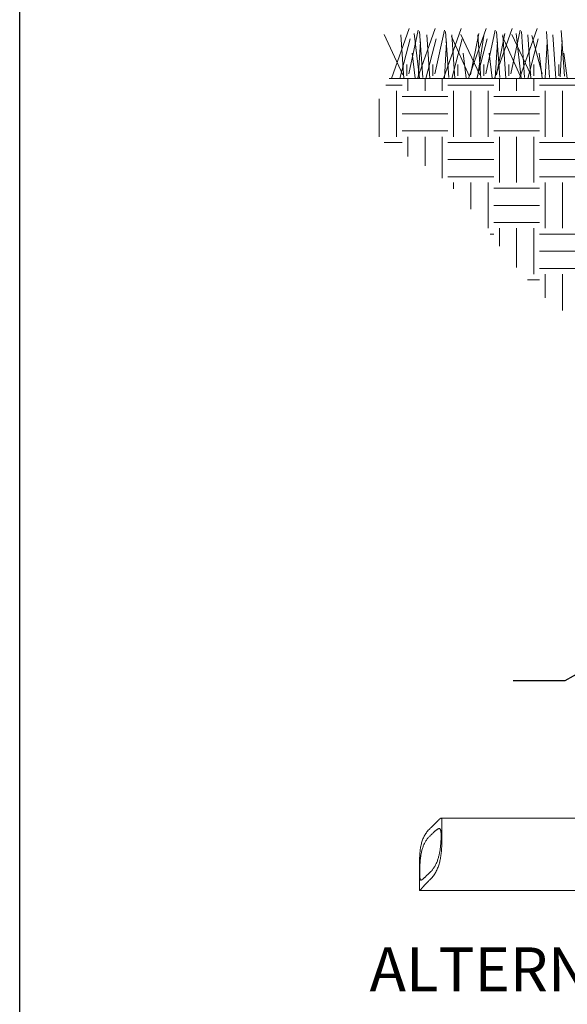
# Model space of a CAD drawing. Extents: x 0 to 684, y 0 to 280.
# Drawn here: x 0 to 37, y 66 to 133 of the extents above; entities that cross this region are included whole.
import ezdxf

# ---------------------------------------------------------------- set-up
doc = ezdxf.new("R2010")
doc.units = 0
doc.header["$LTSCALE"] = 10
doc.header["$MEASUREMENT"] = 0
doc.layers.get('0').update_dxf_attribs({"linetype": 'CONTINUOUS'})
for name, color, linetype in [('065-LOGO$0$CADdetails-7-VERYFINE', 7, 'CONTINUOUS'), ('CADdetails-1-FINE', 1, 'CONTINUOUS'), ('CADdetails-7-VERYFINE', 7, 'CONTINUOUS')]:
    doc.layers.add(name, color=color, linetype=linetype)
doc.styles.add('065-LOGO$0$CADdetails-DIMENSIONS', font='ARIALN.TTF', dxfattribs={"height": 2.38})
doc.styles.add('CADdetails-DIMENSIONS', font='ARIALN.TTF', dxfattribs={"height": 2.38})
doc.styles.add('CADdetails-NOTES', font='ARIALN.TTF', dxfattribs={"height": 0.25})
doc.dimstyles.new('CADdetails-DIM', dxfattribs={"dimtxt": 2.38, "dimasz": 3, "dimexe": 3, "dimexo": 1.5, "dimgap": 1, "dimtad": 1, "dimzin": 0, "dimdsep": 46, "dimtxsty": 'CADdetails-DIMENSIONS', "dimcen": 1, "dimclrd": 256, "dimclre": 256, "dimclrt": 256, "dimadec": 0, "dimazin": 0, "dimtfac": 1, "dimtdec": 4, "dimtofl": 0, "dimtmove": 0, "dimatfit": 3, "dimfxl": 1, "dimtolj": 1, "dimtzin": 0, "dimarcsym": 0})

# ---------------------------------------------------------------- blocks, each defined once
blk = doc.blocks.new('065-LOGO')
at = {"layer": '065-LOGO$0$CADdetails-7-VERYFINE'}
blk.add_line((0, 0), (0, 280), dxfattribs=at)
at = {"layer": '065-LOGO$0$CADdetails-7-VERYFINE', "insert": (30.692, 127.025), "char_height": 2.38, "attachment_point": 6, "style": '065-LOGO$0$CADdetails-DIMENSIONS'}
blk.add_mtext('\\A1;', dxfattribs=at)

msp = doc.modelspace()

# ---------------------------------------------------------------- hatches: boundary and pattern name
at = {"lineweight": 15, "ltscale": 2, "true_color": 0x939598}
h = msp.add_hatch(dxfattribs=at)
h.set_pattern_fill('EARTH', color=252, scale=12.5)
h.set_pattern_definition([(0, (57.3395, 13.023), (3.125, 3.125), [3.125, -3.125]), (0, (57.3395, 14.195), (3.125, 3.125), [3.125, -3.125]), (0, (57.3395, 15.3668), (3.125, 3.125), [3.125, -3.125]), (90, (57.73, 15.7574), (-3.125, 3.125), [3.125, -3.125]), (90, (58.902, 15.7574), (-3.125, 3.125), [3.125, -3.125]), (90, (60.074, 15.7574), (-3.125, 3.125), [3.125, -3.125])])
edge = h.paths.add_edge_path()
edge.add_line((43.09, 123.076), (43.011, 123.11))
edge.add_line((43.011, 123.11), (42.922, 123.179))
edge.add_line((42.922, 123.179), (42.866, 123.267))
edge.add_line((42.866, 123.267), (42.844, 123.397))
edge.add_line((42.844, 123.397), (42.854, 124.416))
edge.add_line((42.854, 124.416), (42.399, 125.215))
edge.add_line((42.399, 125.215), (42.225, 125.215))
edge.add_line((42.225, 125.215), (42.225, 125.496))
edge.add_line((42.225, 125.496), (42.204, 125.524))
edge.add_line((42.204, 125.524), (41.566, 125.695))
edge.add_line((41.566, 125.695), (41.442, 125.765))
edge.add_line((41.442, 125.765), (41.442, 128.618))
edge.add_line((41.442, 128.618), (41.133, 129.11))
edge.add_line((41.133, 129.11), (25.217, 129.11))
edge.add_spline(control_points=[(25.217, 129.11), (23.714, 126.404), (24.286, 124.524), (28.664, 123.052), (31.61, 119.08), (36.214, 113.187), (38.793, 112.51), (42.143, 112.831), (43.125, 112.969)], knot_values=[0, 0, 0, 0, 1, 2, 3, 4, 5, 5.424176, 5.424176, 5.424176, 5.424176], degree=3, periodic=0)
edge.add_line((43.125, 112.969), (43.09, 123.076))

# ---------------------------------------------------------------- linework, layer by layer
at = {"color": 7, "lineweight": 15}
for p, q in [((39.581, 78.646), (28.748, 78.646)), ((28.626, 77.942), (28.604, 77.939)), ((27.283, 75.716), (27.283, 75.674)), ((27.283, 75.674), (27.283, 73.771)), ((27.383, 74.422), (27.4, 74.424)), ((27.302, 73.719), (27.298, 73.718)), ((39.581, 73.718), (27.298, 73.718))]:
    msp.add_line(p, q, dxfattribs=at)
for points in [[(28.792, 78.598), (28.78, 78.625), (28.766, 78.641), (28.748, 78.646)], [(28.688, 77.908), (28.67, 77.927), (28.649, 77.938), (28.626, 77.942)], [(27.336, 74.457), (27.349, 74.437), (27.365, 74.426), (27.383, 74.422)], [(27.283, 73.771), (27.285, 73.74), (27.29, 73.723), (27.298, 73.718)]]:
    msp.add_lwpolyline(points, dxfattribs=at)
for points, knots in [([(27.98, 77.924), (27.999, 77.942), (28.036, 77.977), (28.09, 78.028), (28.141, 78.077), (28.188, 78.123), (28.233, 78.168), (28.275, 78.209), (28.314, 78.248), (28.349, 78.285), (28.383, 78.319), (28.414, 78.351), (28.442, 78.381), (28.469, 78.408), (28.494, 78.434), (28.517, 78.458), (28.538, 78.48), (28.559, 78.501), (28.578, 78.52), (28.596, 78.538), (28.614, 78.555), (28.63, 78.57), (28.646, 78.584), (28.66, 78.597), (28.674, 78.608), (28.687, 78.618), (28.699, 78.627), (28.711, 78.634), (28.721, 78.639), (28.731, 78.643), (28.74, 78.646), (28.746, 78.646), (28.748, 78.646)], [0, 0, 0, 0, 0.021078, 0.0411358, 0.0601795, 0.0782255, 0.0952647, 0.1112406, 0.12613, 0.1399893, 0.1529075, 0.1648721, 0.175934, 0.1862788, 0.1959265, 0.204879, 0.2132923, 0.2211752, 0.2285265, 0.235454, 0.241982, 0.2480756, 0.2537527, 0.259016, 0.2638511, 0.2682647, 0.2722583, 0.2758383, 0.2790326, 0.281865, 0.284365, 0.2865846, 0.2865846, 0.2865846, 0.2865846]), ([(27.98, 74.44), (28.017, 74.475), (28.089, 74.546), (28.186, 74.66), (28.275, 74.779), (28.355, 74.904), (28.425, 75.033), (28.488, 75.166), (28.544, 75.304), (28.593, 75.446), (28.636, 75.591), (28.673, 75.741), (28.704, 75.894), (28.731, 76.05), (28.753, 76.209), (28.77, 76.369), (28.784, 76.531), (28.794, 76.693), (28.801, 76.854), (28.806, 77.013), (28.81, 77.169), (28.811, 77.321), (28.813, 77.468), (28.813, 77.609), (28.813, 77.744), (28.813, 77.871), (28.813, 77.99), (28.813, 78.101), (28.813, 78.202), (28.812, 78.294), (28.812, 78.376), (28.81, 78.447), (28.806, 78.507), (28.802, 78.557), (28.795, 78.585), (28.792, 78.598)], [0, 0, 0, 0, 0.04115, 0.081799, 0.122057, 0.161879, 0.201493, 0.241372, 0.281557, 0.322037, 0.363136, 0.404854, 0.447086, 0.489928, 0.533326, 0.577087, 0.621007, 0.664953, 0.708682, 0.751805, 0.794101, 0.835371, 0.875245, 0.913503, 0.949988, 0.984463, 1.016762, 1.046736, 1.074217, 1.099099, 1.121252, 1.140526, 1.156887, 1.170306, 1.180837, 1.180837, 1.180837, 1.180837]), ([(27.98, 77.924), (27.946, 77.891), (27.879, 77.824), (27.787, 77.716), (27.705, 77.603), (27.632, 77.484), (27.568, 77.36), (27.512, 77.232), (27.462, 77.099), (27.421, 76.961), (27.385, 76.819), (27.355, 76.672), (27.332, 76.521), (27.313, 76.365), (27.299, 76.206), (27.29, 76.044), (27.284, 75.881), (27.283, 75.771), (27.283, 75.716)], [0, 0, 0, 0, 0.0387671, 0.0770232, 0.1149204, 0.1524596, 0.1899092, 0.2277578, 0.2660739, 0.3049004, 0.3445895, 0.3851787, 0.4265857, 0.4689228, 0.5121826, 0.5561441, 0.6005018, 0.6451339, 0.6451339, 0.6451339, 0.6451339]), ([(28.604, 77.939), (28.596, 77.937), (28.577, 77.932), (28.549, 77.918), (28.517, 77.9), (28.482, 77.876), (28.443, 77.846), (28.401, 77.812), (28.357, 77.774), (28.309, 77.731), (28.258, 77.685), (28.205, 77.636), (28.15, 77.585), (28.095, 77.532), (28.038, 77.479), (28, 77.444), (27.98, 77.426)], [0.0059039, 0.0059039, 0.0059039, 0.0059039, 0.0129883, 0.0214386, 0.0314029, 0.04295, 0.0560276, 0.0706334, 0.0867288, 0.1040776, 0.1226995, 0.1424464, 0.1627628, 0.1833859, 0.2043814, 0.2256633, 0.2256633, 0.2256633, 0.2256633]), ([(27.98, 77.426), (27.957, 77.404), (27.909, 77.359), (27.842, 77.283), (27.778, 77.202), (27.717, 77.112), (27.66, 77.017), (27.606, 76.915), (27.559, 76.809), (27.516, 76.698), (27.478, 76.586), (27.445, 76.474), (27.418, 76.361), (27.395, 76.249), (27.374, 76.137), (27.358, 76.025), (27.344, 75.912), (27.332, 75.796), (27.325, 75.717), (27.322, 75.678)], [0, 0, 0, 0, 0.0263949, 0.0534975, 0.0814746, 0.1106951, 0.1410756, 0.1720458, 0.2036721, 0.2359636, 0.2681144, 0.2996959, 0.3309747, 0.3621103, 0.3927568, 0.4230733, 0.4539108, 0.4857353, 0.517777, 0.517777, 0.517777, 0.517777]), ([(27.98, 74.937), (28.004, 74.96), (28.053, 75.006), (28.122, 75.083), (28.189, 75.167), (28.254, 75.258), (28.315, 75.355), (28.373, 75.459), (28.426, 75.567), (28.474, 75.68), (28.517, 75.793), (28.554, 75.906), (28.586, 76.018), (28.614, 76.13), (28.639, 76.241), (28.66, 76.352), (28.679, 76.465), (28.696, 76.58), (28.71, 76.696), (28.722, 76.81), (28.731, 76.92), (28.739, 77.026), (28.744, 77.128), (28.748, 77.225), (28.751, 77.317), (28.752, 77.404), (28.752, 77.486), (28.75, 77.562), (28.747, 77.632), (28.742, 77.695), (28.736, 77.752), (28.728, 77.802), (28.717, 77.844), (28.706, 77.879), (28.694, 77.899), (28.688, 77.908)], [0, 0, 0, 0, 0.0269133, 0.0546904, 0.0834883, 0.1137056, 0.1452039, 0.1772682, 0.2099416, 0.2432158, 0.2761402, 0.308171, 0.3396676, 0.3709466, 0.4017309, 0.4321155, 0.4629387, 0.4946566, 0.526522, 0.557581, 0.587452, 0.6162797, 0.6439439, 0.6702991, 0.6952834, 0.718884, 0.7410202, 0.7615767, 0.7805032, 0.7977327, 0.8131835, 0.8267886, 0.8385513, 0.8485271, 0.8569053, 0.8569053, 0.8569053, 0.8569053]), ([(27.322, 75.678), (27.319, 75.639), (27.314, 75.564), (27.308, 75.453), (27.304, 75.346), (27.3, 75.243), (27.298, 75.145), (27.297, 75.053), (27.296, 74.965), (27.296, 74.883), (27.297, 74.806), (27.299, 74.736), (27.301, 74.672), (27.305, 74.615), (27.31, 74.565), (27.316, 74.522), (27.323, 74.486), (27.332, 74.466), (27.336, 74.457)], [0, 0, 0, 0, 0.0312492, 0.0613048, 0.0903197, 0.1181667, 0.1446892, 0.16983, 0.1935895, 0.2158755, 0.2365726, 0.2556337, 0.2729857, 0.2885191, 0.302155, 0.3138551, 0.3236184, 0.3315622, 0.3315622, 0.3315622, 0.3315622]), ([(27.4, 74.424), (27.407, 74.427), (27.423, 74.432), (27.447, 74.446), (27.474, 74.465), (27.505, 74.489), (27.539, 74.518), (27.577, 74.552), (27.618, 74.591), (27.662, 74.634), (27.71, 74.68), (27.761, 74.729), (27.813, 74.78), (27.867, 74.832), (27.923, 74.885), (27.961, 74.92), (27.98, 74.937)], [0.0047215, 0.0047215, 0.0047215, 0.0047215, 0.0106836, 0.0180802, 0.0270358, 0.0376279, 0.0498238, 0.063615, 0.0789474, 0.095617, 0.1136419, 0.1328683, 0.1527658, 0.1730808, 0.1938705, 0.2150478, 0.2150478, 0.2150478, 0.2150478]), ([(27.98, 74.44), (27.962, 74.422), (27.925, 74.388), (27.872, 74.337), (27.823, 74.288), (27.777, 74.242), (27.734, 74.197), (27.694, 74.155), (27.658, 74.116), (27.624, 74.079), (27.593, 74.045), (27.565, 74.013), (27.539, 73.983), (27.515, 73.956), (27.493, 73.93), (27.473, 73.906), (27.454, 73.884), (27.442, 73.869), (27.437, 73.862)], [0, 0, 0, 0, 0.0208551, 0.0406656, 0.0594332, 0.0771767, 0.0938846, 0.1095029, 0.1240045, 0.1374491, 0.149933, 0.1614501, 0.1720459, 0.1819081, 0.1910578, 0.1994956, 0.2073759, 0.2147033, 0.2147033, 0.2147033, 0.2147033]), ([(27.437, 73.862), (27.426, 73.85), (27.411, 73.832), (27.392, 73.809), (27.379, 73.793), (27.367, 73.779), (27.356, 73.767), (27.346, 73.755), (27.337, 73.746), (27.328, 73.737), (27.321, 73.73), (27.314, 73.725), (27.308, 73.721), (27.304, 73.719), (27.302, 73.719)], [0, 0, 0, 0, 0.01310774, 0.01901429, 0.02445976, 0.02946039, 0.03402349, 0.03812774, 0.04178424, 0.04498301, 0.04773197, 0.05005138, 0.05196577, 0.05349408, 0.05349408, 0.05349408, 0.05349408])]:
    msp.add_open_spline(points, degree=3, knots=knots, dxfattribs=at)
at = {"layer": 'CADdetails-1-FINE', "color": 3, "lineweight": 15, "ltscale": 2}
msp.add_line((25.217, 129.11), (41.133, 129.11), dxfattribs=at)
for points in [[(25.367, 129.11), (26.574, 132.515)], [(26.56, 129.418), (27.198, 132.398)], [(27.142, 129.11), (28.349, 132.515)], [(28.334, 129.418), (28.973, 132.398)], [(28.916, 129.11), (30.123, 132.515)], [(30.62, 129.11), (31.826, 132.515)], [(31.812, 129.418), (32.451, 132.398)], [(32.394, 129.11), (33.601, 132.515)], [(33.515, 129.418), (34.154, 132.398)], [(34.098, 129.11), (35.304, 132.515)], [(37.164, 129.259), (36.952, 132.38)], [(26.134, 129.347), (24.856, 132.114)], [(25.935, 129.11), (26.645, 131.805)], [(26.219, 129.11), (26.006, 132.089)], [(27.269, 129.134), (26.914, 132.185)], [(27.497, 129.181), (27.284, 132.302)], [(27.71, 129.11), (28.419, 131.805)], [(27.994, 129.11), (27.781, 132.089)], [(29.271, 129.181), (29.058, 132.302)], [(30.676, 129.276), (29.469, 131.972)], [(29.697, 129.11), (29.484, 132.089)], [(29.484, 129.11), (30.194, 131.805)], [(31.386, 129.347), (30.108, 132.114)], [(30.747, 129.347), (31.315, 132.185)], [(31.187, 129.11), (31.897, 131.805)], [(31.244, 129.205), (31.67, 132.043)], [(31.472, 129.11), (31.259, 132.089)], [(32.522, 129.347), (33.089, 132.185)], [(32.749, 129.181), (32.536, 132.302)], [(34.154, 129.276), (32.947, 131.972)], [(33.175, 129.11), (32.962, 132.089)], [(34.864, 129.347), (33.586, 132.114)], [(34.225, 129.134), (33.87, 132.185)], [(34.452, 129.181), (34.24, 132.302)], [(34.665, 129.11), (35.375, 131.805)], [(34.879, 129.11), (34.666, 132.089)], [(35.644, 129.418), (34.935, 132.043)], [(36.156, 129.181), (35.943, 132.302)], [(36.582, 129.11), (36.369, 132.089)], [(36.866, 129.212), (37.008, 131.695)], [(27.198, 129.134), (27.34, 131.617)], [(28.973, 129.134), (29.115, 131.617)], [(32.451, 129.134), (32.593, 131.617)], [(35.857, 129.134), (35.999, 131.617)], [(26.985, 129.134), (26.773, 130.837)], [(30.463, 129.134), (30.25, 130.837)], [(32.238, 129.134), (32.025, 130.837)], [(35.644, 129.134), (35.432, 130.837)], [(37.348, 129.134), (37.135, 130.837)], [(26.418, 129.276), (26.418, 130.057)], [(28.192, 129.276), (28.192, 130.057)], [(29.895, 129.276), (29.895, 130.057)], [(31.67, 129.276), (31.67, 130.057)], [(33.373, 129.276), (33.373, 130.057)], [(35.077, 129.276), (35.077, 130.057)], [(36.78, 129.276), (36.78, 130.057)]]:
    msp.add_lwpolyline(points, dxfattribs=at)

# ---------------------------------------------------------------- block references
at = {"layer": 'CADdetails-7-VERYFINE'}
msp.add_blockref('065-LOGO', (0, 0), dxfattribs=at)

# ---------------------------------------------------------------- texts
at = {"layer": 'CADdetails-7-VERYFINE', "insert": (30.692, 127.025), "char_height": 2.38, "attachment_point": 6, "style": 'CADdetails-DIMENSIONS'}
msp.add_mtext('\\A1;', dxfattribs=at)
at = {"layer": 'CADdetails-7-VERYFINE', "insert": (23.868, 69.833), "char_height": 3, "attachment_point": 1, "style": 'CADdetails-NOTES'}
msp.add_mtext_dynamic_manual_height_columns('\\pt45;ALTERNATE INSTALLATION\\P', width=52.66228, gutter_width=11.9, heights=[0], dxfattribs=at)

# ---------------------------------------------------------------- leaders
at = {"layer": 'CADdetails-7-VERYFINE', "lineweight": 20}
msp.add_leader([(44.161, 91.892), (37.194, 88.025), (33.668, 88.025)], dimstyle='CADdetails-DIM', override={"dimtad": 0}, dxfattribs=at)

doc.saveas('drawing.dxf')
